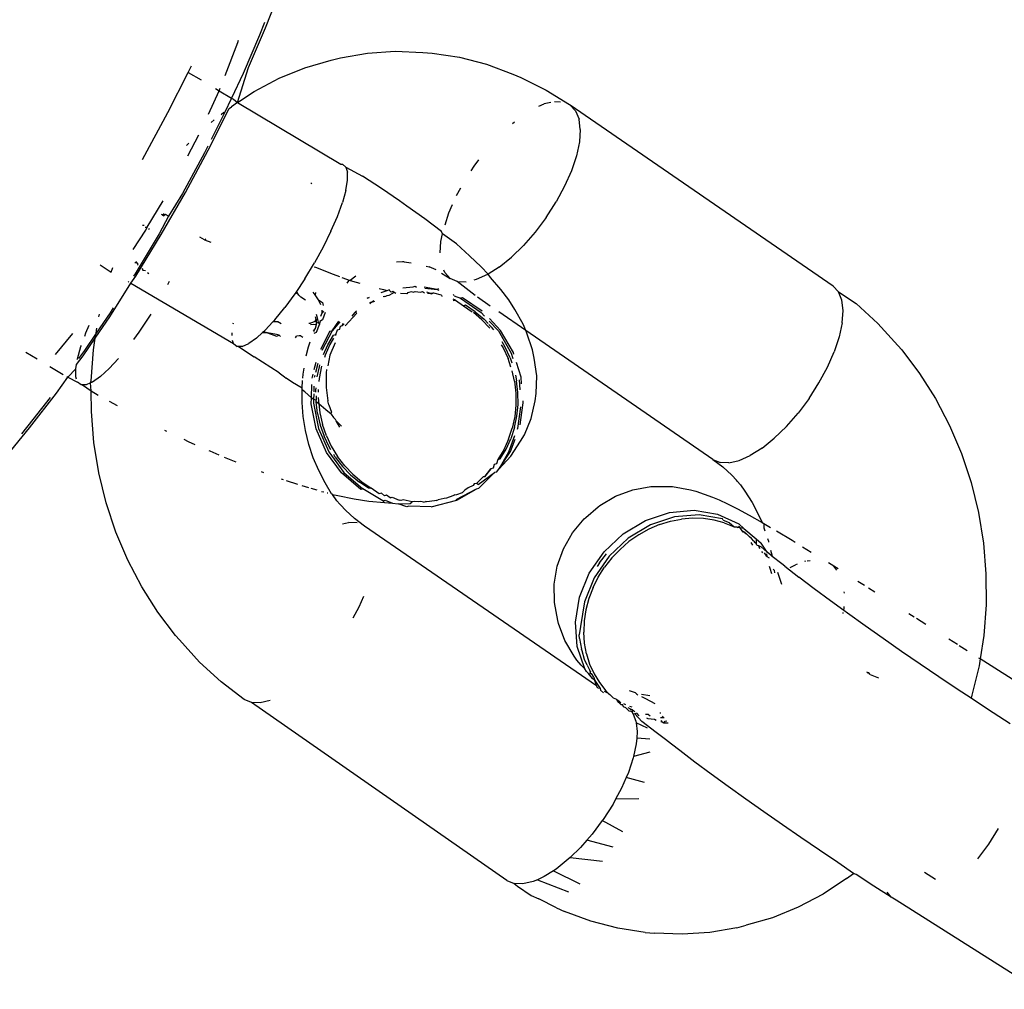
# Model space of a CAD drawing. Units: inches. Extents: x -40 to 850, y -26 to 463.
# Drawn here: x 327 to 330, y 181 to 184 of the extents above; entities that cross this region are included whole.
import ezdxf

# ---------------------------------------------------------------- set-up
doc = ezdxf.new("R2010")
doc.units = ezdxf.units.IN
doc.header["$MEASUREMENT"] = 0
doc.layers.add('VP-EQ', color=7, linetype='Continuous', true_color=0x8a3492)

# ---------------------------------------------------------------- blocks, each defined once
blk = doc.blocks.new('1233')
at = {"color": 7}
for p, q in [((-77.3744, -34.0895), (-77.3322, -33.9819)), ((-77.3773, -34.0742), (-77.3917, -34.1107)), ((-77.4232, -34.2022), (-77.3744, -34.0895)), ((-77.4893, -34.2249), (-77.4538, -34.1314)), ((-77.4538, -34.1314), (-77.4517, -34.1244)), ((-77.3917, -34.1107), (-77.4384, -34.219)), ((-77.1617, -34.1745), (-77.0844, -34.1611)), ((-77.0844, -34.1611), (-77.0061, -34.1561)), ((-77.0061, -34.1561), (-76.9275, -34.1595)), ((-76.9275, -34.1595), (-76.9008, -34.1613)), ((-76.9008, -34.1613), (-76.823, -34.173)), ((-77.2631, -34.2032), (-77.1877, -34.1817)), ((-77.1877, -34.1817), (-77.1617, -34.1745)), ((-76.823, -34.173), (-76.7462, -34.193)), ((-77.6521, -34.3301), (-77.5946, -34.2161)), ((-77.5946, -34.2161), (-77.5852, -34.1975)), ((-77.5946, -34.2161), (-77.5581, -34.2378)), ((-77.4384, -34.219), (-77.4715, -34.2894)), ((-77.4546, -34.3022), (-77.4232, -34.2022)), ((-77.3363, -34.2328), (-77.2631, -34.2032)), ((-76.7462, -34.193), (-76.671, -34.221)), ((-77.4066, -34.2701), (-77.3363, -34.2328)), ((-76.671, -34.221), (-76.6487, -34.231)), ((-76.6487, -34.231), (-76.5768, -34.2664)), ((-77.5372, -34.335), (-77.5069, -34.2683)), ((-77.5168, -34.2623), (-77.5069, -34.2683)), ((-77.5069, -34.2683), (-77.5035, -34.2608)), ((-77.5069, -34.2683), (-77.4715, -34.2894)), ((-77.4546, -34.3022), (-77.4066, -34.2701)), ((-76.5768, -34.2664), (-76.5106, -34.308)), ((-77.4715, -34.2894), (-77.491, -34.3308)), ((-77.4546, -34.3022), (-77.4718, -34.3138)), ((-77.4715, -34.2894), (-77.4657, -34.2928)), ((-77.4657, -34.2928), (-77.4546, -34.3022)), ((-77.4546, -34.3022), (-77.1605, -34.4772)), ((-76.563, -34.3014), (-76.582, -34.3057)), ((-76.5528, -34.2991), (-76.5359, -34.2999)), ((-77.7242, -34.464), (-77.6521, -34.3301)), ((-77.5379, -34.4377), (-77.4779, -34.3187)), ((-77.491, -34.3308), (-77.5295, -34.4072)), ((-77.5011, -34.3356), (-77.4931, -34.329)), ((-77.4779, -34.3187), (-77.4718, -34.3138)), ((-76.5975, -34.3126), (-76.582, -34.3057)), ((-76.5106, -34.308), (-76.5078, -34.3092)), ((-75.7604, -34.8242), (-76.5078, -34.3092)), ((-76.5078, -34.3092), (-76.4926, -34.3257)), ((-76.4926, -34.3257), (-76.4831, -34.3491)), ((-77.5295, -34.359), (-77.5205, -34.3516)), ((-76.6721, -34.3612), (-76.6665, -34.3566)), ((-76.4794, -34.3788), (-76.4831, -34.3491)), ((-76.4794, -34.3788), (-76.4819, -34.4139)), ((-77.5958, -34.454), (-77.5644, -34.3939)), ((-76.4819, -34.4139), (-76.4903, -34.4533)), ((-77.6026, -34.5579), (-77.5379, -34.4377)), ((-77.599, -34.4241), (-77.5927, -34.4178)), ((-77.5391, -34.4262), (-77.5486, -34.4451)), ((-77.5486, -34.4451), (-77.6108, -34.5605)), ((-76.7813, -34.4827), (-76.7683, -34.4653)), ((-76.4903, -34.4533), (-76.5045, -34.4958)), ((-77.1605, -34.4772), (-77.1561, -34.4772)), ((-77.1561, -34.4772), (-77.1458, -34.4861)), ((-77.1458, -34.4861), (-77.1411, -34.5003)), ((-77.1458, -34.4861), (-77.0992, -34.5119)), ((-76.7897, -34.4958), (-76.7813, -34.4827)), ((-76.5045, -34.4958), (-76.5239, -34.5401)), ((-77.146, -34.5519), (-77.1411, -34.5229)), ((-77.1411, -34.5229), (-77.1411, -34.5003)), ((-77.0449, -34.5468), (-77.0992, -34.5119)), ((-77.2451, -34.5334), (-77.2426, -34.5307)), ((-77.146, -34.5519), (-77.1558, -34.5866)), ((-76.9935, -34.5816), (-77.0449, -34.5468)), ((-76.8311, -34.5669), (-76.8191, -34.5446)), ((-76.5239, -34.5401), (-76.548, -34.5849)), ((-77.7115, -34.6564), (-77.6661, -34.582)), ((-77.6713, -34.6778), (-77.6026, -34.5579)), ((-77.6108, -34.5605), (-77.6508, -34.6257)), ((-76.9727, -34.5964), (-76.9935, -34.5816)), ((-77.1702, -34.6258), (-77.1558, -34.5866)), ((-76.9215, -34.6331), (-76.9727, -34.5964)), ((-76.853, -34.6158), (-76.8428, -34.5925)), ((-76.5762, -34.6289), (-76.548, -34.5849)), ((-77.6508, -34.6257), (-77.6767, -34.6757)), ((-77.6714, -34.6194), (-77.6674, -34.6218)), ((-77.6674, -34.6218), (-77.6633, -34.6181)), ((-77.6674, -34.6218), (-77.6639, -34.6239)), ((-77.659, -34.6207), (-77.6639, -34.6239)), ((-77.6508, -34.6257), (-77.659, -34.6207)), ((-77.1887, -34.6684), (-77.1702, -34.6258)), ((-76.8744, -34.6692), (-76.9215, -34.6331)), ((-76.8642, -34.6495), (-76.853, -34.6158)), ((-76.5762, -34.6289), (-76.6074, -34.6706)), ((-77.7508, -34.7203), (-77.7148, -34.6651)), ((-77.7195, -34.6515), (-77.725, -34.652)), ((-77.7174, -34.6565), (-77.7115, -34.6564)), ((-77.7148, -34.6651), (-77.7115, -34.6564)), ((-77.7071, -34.6626), (-77.705, -34.6603)), ((-77.6767, -34.6757), (-77.7457, -34.7894)), ((-77.7431, -34.7962), (-77.6713, -34.6778)), ((-77.548, -34.6926), (-77.5612, -34.6851)), ((-77.5446, -34.6908), (-77.548, -34.6926)), ((-77.548, -34.6926), (-77.5299, -34.6997)), ((-77.1887, -34.6684), (-77.2107, -34.7131)), ((-76.8756, -34.6977), (-76.8709, -34.6759)), ((-76.8709, -34.6759), (-76.8744, -34.6692)), ((-76.8318, -34.7041), (-76.8709, -34.6759)), ((-76.6074, -34.6706), (-76.6408, -34.7088)), ((-77.2107, -34.7131), (-77.2356, -34.7585)), ((-76.8778, -34.7297), (-76.8756, -34.6977)), ((-76.7941, -34.7378), (-76.8318, -34.7041)), ((-76.6753, -34.7423), (-76.6408, -34.7088)), ((-76.7615, -34.7698), (-76.7941, -34.7378)), ((-76.71, -34.7702), (-76.6753, -34.7423)), ((-77.8451, -34.764), (-77.8135, -34.7847)), ((-77.8135, -34.7847), (-77.8089, -34.7709)), ((-77.7466, -34.7572), (-77.741, -34.7571)), ((-77.741, -34.7571), (-77.7438, -34.7538)), ((-77.7377, -34.7605), (-77.741, -34.7571)), ((-77.7377, -34.7605), (-77.739, -34.7645)), ((-77.7258, -34.7773), (-77.7228, -34.7803)), ((-77.7228, -34.7803), (-77.7241, -34.7743)), ((-77.2627, -34.8032), (-77.2356, -34.7585)), ((-77.2361, -34.7691), (-77.2328, -34.7704)), ((-77.2328, -34.7704), (-77.1823, -34.7903)), ((-76.9854, -34.7553), (-77.0023, -34.7564)), ((-76.9806, -34.7548), (-76.9854, -34.7553)), ((-76.9806, -34.7548), (-76.9608, -34.7578)), ((-76.9178, -34.7677), (-76.9096, -34.7691)), ((-76.8898, -34.7779), (-76.9096, -34.7691)), ((-76.8648, -34.7859), (-76.8678, -34.7787)), ((-76.7411, -34.79), (-76.7615, -34.7698)), ((-76.71, -34.7702), (-76.7411, -34.79)), ((-77.7575, -34.8162), (-77.7431, -34.7962)), ((-77.7457, -34.7894), (-77.7499, -34.7959)), ((-77.7164, -34.7812), (-77.7228, -34.7803)), ((-77.7067, -34.7898), (-77.7103, -34.7866)), ((-77.2627, -34.8032), (-77.2887, -34.8424)), ((-77.1823, -34.7903), (-77.1646, -34.7967)), ((-77.1576, -34.7994), (-77.1336, -34.808)), ((-77.1181, -34.7955), (-77.1336, -34.808)), ((-76.8739, -34.7873), (-76.8496, -34.8023)), ((-76.8496, -34.8023), (-76.8648, -34.7859)), ((-76.8292, -34.8113), (-76.8496, -34.8023)), ((-76.7754, -34.8058), (-76.7818, -34.8073)), ((-76.7437, -34.7916), (-76.7754, -34.8058)), ((-76.7411, -34.79), (-76.7437, -34.7916)), ((-76.7344, -34.8), (-76.7411, -34.79)), ((-76.705, -34.834), (-76.7344, -34.8)), ((-77.8173, -34.9117), (-77.7575, -34.8162)), ((-77.7655, -34.8114), (-77.7631, -34.8129)), ((-77.7575, -34.8162), (-77.4658, -34.9871)), ((-77.6486, -34.8108), (-77.6534, -34.8204)), ((-77.1427, -34.8158), (-77.1377, -34.8096)), ((-77.1336, -34.808), (-77.1377, -34.8096)), ((-77.1336, -34.808), (-77.1171, -34.8127)), ((-77.1171, -34.8127), (-77.1062, -34.816)), ((-77.051, -34.8312), (-77.039, -34.8342)), ((-77.039, -34.8342), (-77.0286, -34.8364)), ((-77.0286, -34.8364), (-77.0239, -34.8345)), ((-77.0239, -34.8345), (-77.0209, -34.8341)), ((-77.0239, -34.8345), (-77.0171, -34.8414)), ((-76.9841, -34.8295), (-76.9552, -34.8259)), ((-76.9552, -34.8259), (-76.9489, -34.8243)), ((-76.9489, -34.8243), (-76.945, -34.8271)), ((-76.8862, -34.8342), (-76.9232, -34.8274)), ((-76.9219, -34.8299), (-76.8862, -34.8342)), ((-76.8831, -34.8323), (-76.8862, -34.8342)), ((-76.8862, -34.8342), (-76.8813, -34.8361)), ((-76.7788, -34.8511), (-76.8292, -34.8113)), ((-76.8292, -34.8113), (-76.8042, -34.8125)), ((-76.6823, -34.8636), (-76.705, -34.834)), ((-75.7452, -34.8406), (-75.7604, -34.8242)), ((-77.2911, -34.8459), (-77.3199, -34.8853)), ((-77.2887, -34.8424), (-77.2911, -34.8459)), ((-77.2887, -34.8424), (-77.2799, -34.8503)), ((-77.2799, -34.8503), (-77.2867, -34.8393)), ((-77.2799, -34.8503), (-77.2743, -34.8561)), ((-77.2608, -34.8644), (-77.2743, -34.8561)), ((-77.2337, -34.8488), (-77.2395, -34.8419)), ((-77.2329, -34.8428), (-77.2337, -34.8488)), ((-77.2239, -34.8637), (-77.2337, -34.8488)), ((-77.2172, -34.8777), (-77.2239, -34.8637)), ((-77.2239, -34.8637), (-77.213, -34.8709)), ((-77.0852, -34.8583), (-77.08, -34.8563)), ((-77.082, -34.858), (-77.0852, -34.8583)), ((-77.08, -34.8563), (-77.082, -34.858)), ((-77.0455, -34.8429), (-77.0286, -34.8364)), ((-77.0363, -34.8539), (-77.0398, -34.8552)), ((-77.0363, -34.8539), (-77.0321, -34.8528)), ((-77.0321, -34.8528), (-77.029, -34.8514)), ((-77.029, -34.8514), (-77.0227, -34.8498)), ((-77.0227, -34.8498), (-77.0177, -34.8473)), ((-77.0089, -34.8423), (-77.0177, -34.8473)), ((-77.0128, -34.8396), (-77.0171, -34.8414)), ((-77.0089, -34.8423), (-77.0128, -34.8396)), ((-77.0044, -34.8453), (-77.0089, -34.8423)), ((-76.9732, -34.846), (-76.9912, -34.8449)), ((-76.9698, -34.8429), (-76.9732, -34.846)), ((-76.9698, -34.8429), (-76.9658, -34.8411)), ((-76.9658, -34.8411), (-76.9595, -34.8395)), ((-76.9595, -34.8395), (-76.9549, -34.8412)), ((-76.9549, -34.8412), (-76.9486, -34.8397)), ((-76.9486, -34.8397), (-76.9342, -34.8416)), ((-76.9342, -34.8416), (-76.9278, -34.84)), ((-76.9278, -34.84), (-76.9228, -34.8431)), ((-76.9054, -34.8454), (-76.9157, -34.8416)), ((-76.9143, -34.8442), (-76.9054, -34.8454)), ((-76.8991, -34.8439), (-76.9054, -34.8454)), ((-76.9054, -34.8454), (-76.9025, -34.8458)), ((-76.9025, -34.8458), (-76.8991, -34.8439)), ((-76.8961, -34.8443), (-76.8991, -34.8439)), ((-76.8746, -34.8498), (-76.8961, -34.8443)), ((-76.8746, -34.8498), (-76.8728, -34.8534)), ((-76.8345, -34.8639), (-76.8408, -34.8614)), ((-76.8381, -34.8524), (-76.8397, -34.8478)), ((-76.8381, -34.8524), (-76.8203, -34.859)), ((-76.814, -34.8575), (-76.8203, -34.859)), ((-76.8203, -34.859), (-76.7613, -34.899)), ((-76.7581, -34.8953), (-76.814, -34.8575)), ((-76.7354, -34.8811), (-76.7721, -34.8558)), ((-76.6658, -34.8907), (-76.6823, -34.8636)), ((-75.7452, -34.8406), (-75.6949, -34.8741)), ((-75.7357, -34.8641), (-75.7452, -34.8406)), ((-77.8076, -34.8858), (-77.8169, -34.9003)), ((-77.3483, -34.9201), (-77.3199, -34.8853)), ((-77.213, -34.8709), (-77.2106, -34.8792)), ((-77.0734, -34.8703), (-77.0793, -34.872)), ((-77.0782, -34.8747), (-77.0734, -34.8703)), ((-77.0734, -34.8703), (-77.0663, -34.8656)), ((-77.0734, -34.8703), (-77.0637, -34.8675)), ((-76.8408, -34.8654), (-76.8345, -34.8639)), ((-76.8345, -34.8639), (-76.8119, -34.8804)), ((-76.8056, -34.8789), (-76.8119, -34.8804)), ((-76.8119, -34.8804), (-76.7866, -34.8975)), ((-76.778, -34.8975), (-76.8056, -34.8789)), ((-76.6418, -34.933), (-76.6658, -34.8907)), ((-75.732, -34.8938), (-75.7357, -34.8641)), ((-75.6949, -34.8741), (-75.6334, -34.9306)), ((-77.8587, -34.9725), (-77.8173, -34.9117)), ((-77.8169, -34.9003), (-77.8565, -34.9584)), ((-77.8486, -34.9121), (-77.8468, -34.9045)), ((-77.7065, -34.9128), (-77.7349, -34.9555)), ((-77.7012, -34.904), (-77.7065, -34.9128)), ((-77.2339, -34.9119), (-77.2318, -34.9197)), ((-77.2334, -34.9247), (-77.2318, -34.9197)), ((-77.2318, -34.9197), (-77.2256, -34.9196)), ((-77.2318, -34.9197), (-77.2309, -34.923)), ((-77.2256, -34.9196), (-77.2297, -34.9051)), ((-77.2236, -34.9264), (-77.2256, -34.9196)), ((-77.2171, -34.9101), (-77.2139, -34.9002)), ((-77.2139, -34.9002), (-77.214, -34.8931)), ((-77.2095, -34.896), (-77.2139, -34.9002)), ((-77.2048, -34.8993), (-77.213, -34.9206)), ((-77.2116, -34.8986), (-77.2095, -34.896)), ((-77.1146, -34.9013), (-77.1482, -34.9374)), ((-77.122, -34.8999), (-77.1294, -34.9098)), ((-77.122, -34.8999), (-77.1162, -34.895)), ((-77.1158, -34.8984), (-77.122, -34.8999)), ((-76.7594, -34.9202), (-76.7834, -34.8998)), ((-76.778, -34.8975), (-76.7531, -34.9186)), ((-76.7613, -34.899), (-76.7514, -34.9098)), ((-76.7415, -34.9309), (-76.7531, -34.9186)), ((-76.706, -34.9504), (-76.7375, -34.9163)), ((-76.6344, -34.9506), (-76.7109, -34.8979)), ((-75.7345, -34.9289), (-75.732, -34.8938)), ((-77.8853, -34.9569), (-77.8759, -34.9354)), ((-77.8565, -34.9584), (-77.8542, -34.9435)), ((-77.467, -34.9296), (-77.4675, -34.9323)), ((-77.3754, -34.9494), (-77.3534, -34.9257)), ((-77.3512, -34.9233), (-77.3534, -34.9257)), ((-77.3392, -34.9257), (-77.3534, -34.9257)), ((-77.3483, -34.9201), (-77.3512, -34.9233)), ((-77.3512, -34.9233), (-77.3392, -34.9257)), ((-77.3301, -34.9313), (-77.3392, -34.9257)), ((-77.2514, -34.9301), (-77.2466, -34.9293)), ((-77.2371, -34.9336), (-77.2467, -34.9346)), ((-77.2334, -34.9247), (-77.2466, -34.9293)), ((-77.2338, -34.9444), (-77.2393, -34.9513)), ((-77.2338, -34.9444), (-77.2379, -34.9543)), ((-77.2306, -34.9344), (-77.2371, -34.9336)), ((-77.2306, -34.9344), (-77.2338, -34.9444)), ((-77.2309, -34.923), (-77.2307, -34.9302)), ((-77.2236, -34.9264), (-77.2307, -34.9302)), ((-77.2307, -34.9302), (-77.2306, -34.9344)), ((-77.2297, -34.9549), (-77.2216, -34.9335)), ((-77.2216, -34.9335), (-77.2236, -34.9264)), ((-77.2203, -34.9246), (-77.2216, -34.9335)), ((-77.213, -34.9206), (-77.2203, -34.9246)), ((-77.1851, -34.9513), (-77.1662, -34.9238)), ((-77.163, -34.9259), (-77.1851, -34.9513)), ((-77.1696, -34.9484), (-77.1633, -34.9468)), ((-77.1633, -34.9468), (-77.1617, -34.9379)), ((-77.1617, -34.9379), (-77.1554, -34.9363)), ((-77.1554, -34.9363), (-77.1551, -34.9309)), ((-77.1507, -34.9314), (-77.1554, -34.9363)), ((-76.7594, -34.9202), (-76.7366, -34.9443)), ((-76.7303, -34.9427), (-76.7392, -34.9333)), ((-76.7383, -34.9239), (-76.7123, -34.9519)), ((-76.7258, -34.9486), (-76.7303, -34.9427)), ((-76.6344, -34.9506), (-76.6418, -34.933)), ((-75.7345, -34.9289), (-75.7429, -34.9683)), ((-75.6334, -34.9306), (-75.5764, -34.9933)), ((-77.9722, -35.0189), (-77.9226, -34.9589)), ((-77.893, -35.023), (-77.8587, -34.9725)), ((-77.8565, -34.9584), (-77.8896, -35.0072)), ((-77.8889, -34.9669), (-77.8853, -34.9569)), ((-77.8639, -35.006), (-77.8587, -34.9725)), ((-77.8587, -34.9725), (-77.8565, -34.9584)), ((-77.7349, -34.9555), (-77.7503, -34.9765)), ((-77.4705, -34.9576), (-77.4705, -34.9651)), ((-77.4004, -34.9722), (-77.4225, -34.9879)), ((-77.4004, -34.9722), (-77.3834, -34.9567)), ((-77.3808, -34.9543), (-77.3834, -34.9567)), ((-77.3834, -34.9567), (-77.3693, -34.9573)), ((-77.3754, -34.9494), (-77.3808, -34.9543)), ((-77.3693, -34.9573), (-77.3808, -34.9543)), ((-77.3435, -34.9624), (-77.3693, -34.9573)), ((-77.3693, -34.9573), (-77.3432, -34.9663)), ((-77.3359, -34.9634), (-77.3435, -34.9624)), ((-77.3432, -34.9663), (-77.3359, -34.9634)), ((-77.3359, -34.9634), (-77.3318, -34.9676)), ((-77.2894, -34.9715), (-77.2864, -34.9664)), ((-77.2786, -34.966), (-77.2864, -34.9664)), ((-77.2745, -34.9654), (-77.2786, -34.966)), ((-77.2745, -34.9654), (-77.2683, -34.9693)), ((-77.2361, -34.9583), (-77.2297, -34.9549)), ((-77.1914, -34.9529), (-77.2182, -35.0042)), ((-77.1851, -34.9513), (-77.2144, -35.0076)), ((-77.1977, -34.9917), (-77.1812, -34.9638)), ((-77.1914, -34.9529), (-77.1851, -34.9513)), ((-77.1809, -34.9724), (-77.1914, -34.9901)), ((-77.1812, -34.9638), (-77.1749, -34.9622)), ((-77.1749, -34.9622), (-77.1763, -34.9647)), ((-77.1749, -34.9622), (-77.1696, -34.9484)), ((-76.7123, -34.9519), (-76.676, -35.015)), ((-76.6696, -35.0135), (-76.706, -34.9504)), ((-76.1022, -35.3173), (-76.6344, -34.9506)), ((-76.6311, -34.9586), (-76.6344, -34.9506)), ((-76.6149, -35.0057), (-76.6311, -34.9586)), ((-75.7429, -34.9683), (-75.757, -35.0108)), ((-77.9095, -35.0309), (-77.8997, -34.9962)), ((-77.8997, -34.9962), (-77.8985, -34.9929)), ((-77.4658, -34.9871), (-77.4685, -34.9791)), ((-77.4658, -34.9871), (-77.4555, -34.996)), ((-77.4511, -34.996), (-77.4555, -34.996)), ((-77.4411, -34.9959), (-77.4511, -34.996)), ((-77.4511, -34.996), (-77.4066, -35.0259)), ((-77.4411, -34.9959), (-77.4225, -34.9879)), ((-77.2586, -35.0224), (-77.2525, -34.9971)), ((-77.2525, -34.9971), (-77.2477, -34.9826)), ((-77.21, -35.0192), (-77.1977, -34.9917)), ((-77.1914, -34.9901), (-77.205, -35.0207)), ((-77.177, -34.986), (-77.1914, -35.021)), ((-76.704, -34.9917), (-76.6991, -34.9998)), ((-76.6928, -34.9982), (-76.7018, -34.9832)), ((-76.6991, -34.9998), (-76.685, -35.0302)), ((-76.6787, -35.0286), (-76.6928, -34.9982)), ((-75.5653, -35.0059), (-75.5764, -34.9933)), ((-78.0566, -35.012), (-78.0238, -35.0316)), ((-77.9122, -35.0471), (-77.893, -35.023)), ((-77.9099, -35.0335), (-77.9095, -35.0309)), ((-77.8896, -35.0072), (-77.9063, -35.0303)), ((-77.8704, -35.0933), (-77.8639, -35.006)), ((-77.7929, -35.0305), (-77.8192, -35.059)), ((-77.3597, -35.056), (-77.4066, -35.0259)), ((-77.205, -35.0207), (-77.2071, -35.027)), ((-77.1914, -35.021), (-77.1979, -35.0511)), ((-76.6768, -35.0545), (-76.685, -35.0302)), ((-76.6787, -35.0286), (-76.6739, -35.0426)), ((-76.676, -35.015), (-76.6711, -35.0307)), ((-76.6681, -35.0183), (-76.6696, -35.0135)), ((-76.6109, -35.0291), (-76.6149, -35.0057)), ((-76.6034, -35.0791), (-76.6109, -35.0291)), ((-75.7765, -35.0551), (-75.757, -35.0108)), ((-75.5653, -35.0059), (-75.5145, -35.0728)), ((-77.9879, -35.0529), (-77.9497, -35.0757)), ((-77.9144, -35.0599), (-77.9122, -35.0471)), ((-77.8192, -35.059), (-77.8442, -35.0818)), ((-77.3363, -35.0713), (-77.3597, -35.056)), ((-77.2679, -35.0751), (-77.2652, -35.0577)), ((-77.236, -35.0614), (-77.2308, -35.0409)), ((-77.2257, -35.0444), (-77.2324, -35.0703)), ((-77.2274, -35.0826), (-77.2215, -35.0537)), ((-77.2151, -35.0522), (-77.222, -35.087)), ((-77.2215, -35.0537), (-77.2198, -35.0484)), ((-76.6479, -35.0833), (-76.6609, -35.0414)), ((-75.8006, -35.0999), (-75.7765, -35.0551)), ((-77.9694, -35.1288), (-77.9366, -35.0834)), ((-77.9397, -35.0816), (-77.9366, -35.0834)), ((-77.9366, -35.0834), (-77.9144, -35.0599)), ((-77.9366, -35.0834), (-77.9093, -35.0979)), ((-77.9144, -35.0825), (-77.9144, -35.0599)), ((-77.9121, -35.0893), (-77.9144, -35.0825)), ((-77.8442, -35.0818), (-77.8663, -35.0975)), ((-77.3363, -35.0713), (-77.3205, -35.0826)), ((-77.3205, -35.0826), (-77.3155, -35.086)), ((-77.2982, -35.0986), (-77.3155, -35.086)), ((-77.2687, -35.0864), (-77.2679, -35.0751)), ((-77.2424, -35.086), (-77.2396, -35.0751)), ((-77.2345, -35.0785), (-77.2361, -35.0844)), ((-77.222, -35.087), (-77.2228, -35.0956)), ((-77.2022, -35.0709), (-77.2025, -35.1125)), ((-77.2008, -35.0619), (-77.2022, -35.0709)), ((-76.6668, -35.0951), (-76.6735, -35.065)), ((-76.6641, -35.0773), (-76.6604, -35.0936)), ((-76.6463, -35.1022), (-76.6479, -35.0833)), ((-76.6051, -35.1297), (-76.6034, -35.0791)), ((-75.5145, -35.0728), (-75.469, -35.1445)), ((-77.8994, -35.1056), (-77.9093, -35.0979)), ((-77.8949, -35.1056), (-77.8994, -35.1056)), ((-77.8849, -35.1055), (-77.8949, -35.1056)), ((-77.8949, -35.1056), (-77.8703, -35.1225)), ((-77.8721, -35.0999), (-77.8849, -35.1055)), ((-77.8721, -35.0999), (-77.8704, -35.0933)), ((-77.8663, -35.0975), (-77.8721, -35.0999)), ((-77.8703, -35.1225), (-77.8721, -35.0999)), ((-77.2709, -35.1151), (-77.2982, -35.0986)), ((-77.2709, -35.1151), (-77.2692, -35.0926)), ((-77.2709, -35.1196), (-77.2709, -35.1151)), ((-77.244, -35.142), (-77.2429, -35.1046)), ((-77.2368, -35.109), (-77.2372, -35.1255)), ((-77.2312, -35.1199), (-77.2306, -35.1134)), ((-77.2025, -35.1125), (-77.1971, -35.1507)), ((-76.6668, -35.0951), (-76.6629, -35.1285)), ((-76.6566, -35.1269), (-76.6604, -35.0936)), ((-76.6537, -35.0908), (-76.6514, -35.1191)), ((-75.8288, -35.1438), (-75.8006, -35.0999)), ((-78.0455, -35.2279), (-77.9694, -35.1288)), ((-77.9875, -35.1408), (-78.036, -35.2039)), ((-77.87, -35.1812), (-77.8703, -35.1225)), ((-77.8703, -35.1225), (-77.8502, -35.1342)), ((-77.2707, -35.1554), (-77.2709, -35.1196)), ((-77.2632, -35.1254), (-77.2709, -35.1196)), ((-77.244, -35.142), (-77.2632, -35.1254)), ((-77.2445, -35.1588), (-77.244, -35.142)), ((-77.2378, -35.1472), (-77.244, -35.142)), ((-77.2374, -35.1311), (-77.2378, -35.1472)), ((-77.2311, -35.1258), (-77.2312, -35.1199)), ((-77.231, -35.136), (-77.2308, -35.1492)), ((-77.2249, -35.1183), (-77.2248, -35.1262)), ((-77.2245, -35.1409), (-77.2244, -35.1518)), ((-76.6629, -35.1285), (-76.6627, -35.1626)), ((-76.6564, -35.161), (-76.6566, -35.1269)), ((-76.6082, -35.1508), (-76.6051, -35.1297)), ((-77.8196, -35.1514), (-77.7962, -35.1643)), ((-77.2674, -35.1957), (-77.2707, -35.1554)), ((-77.2305, -35.2306), (-77.2445, -35.1588)), ((-77.2378, -35.1472), (-77.2381, -35.1572)), ((-77.2381, -35.1572), (-77.2242, -35.229)), ((-77.2308, -35.1492), (-77.2378, -35.1472)), ((-77.2307, -35.1534), (-77.2308, -35.1492)), ((-77.2267, -35.1864), (-77.2307, -35.1534)), ((-77.2235, -35.1595), (-77.2307, -35.1534)), ((-77.2244, -35.1518), (-77.2235, -35.1595)), ((-77.2235, -35.1595), (-77.2204, -35.1849)), ((-77.2034, -35.1765), (-77.2235, -35.1595)), ((-77.195, -35.1625), (-77.1971, -35.1507)), ((-77.195, -35.1625), (-77.187, -35.1833)), ((-76.6627, -35.1626), (-76.666, -35.1955)), ((-76.6597, -35.194), (-76.6564, -35.161)), ((-76.6497, -35.1681), (-76.6583, -35.2294)), ((-76.6507, -35.2185), (-76.6419, -35.156)), ((-76.6419, -35.156), (-76.6423, -35.1505)), ((-76.619, -35.2006), (-76.6082, -35.1508)), ((-75.8288, -35.1438), (-75.86, -35.1855)), ((-75.469, -35.1445), (-75.4292, -35.2206)), ((-77.8627, -35.269), (-77.87, -35.1812)), ((-77.2609, -35.2355), (-77.2674, -35.1957)), ((-77.2267, -35.1864), (-77.219, -35.2197)), ((-77.2204, -35.1849), (-77.2127, -35.2182)), ((-77.1883, -35.1888), (-77.2034, -35.1765)), ((-77.1883, -35.1888), (-77.187, -35.1833)), ((-77.1883, -35.1888), (-77.1809, -35.1978)), ((-77.1791, -35.2004), (-77.1809, -35.1978)), ((-76.666, -35.1955), (-76.6729, -35.228)), ((-76.6665, -35.2265), (-76.6597, -35.194)), ((-75.8934, -35.2238), (-75.86, -35.1855)), ((-78.036, -35.2039), (-78.0691, -35.2442)), ((-77.219, -35.2197), (-77.208, -35.2515)), ((-77.2017, -35.2499), (-77.2127, -35.2182)), ((-77.1752, -35.204), (-77.1791, -35.2004)), ((-77.1736, -35.208), (-77.1752, -35.204)), ((-77.1629, -35.2255), (-77.1736, -35.208)), ((-77.159, -35.2228), (-77.1736, -35.208)), ((-76.6665, -35.2265), (-76.677, -35.2584)), ((-76.6384, -35.2477), (-76.619, -35.2006)), ((-75.8934, -35.2238), (-75.9279, -35.2573)), ((-75.4292, -35.2206), (-75.3955, -35.3005)), ((-78.1206, -35.3192), (-78.0455, -35.2279)), ((-77.6615, -35.2342), (-77.6567, -35.2366)), ((-77.2513, -35.2746), (-77.2609, -35.2355)), ((-77.2013, -35.2975), (-77.2305, -35.2306)), ((-77.2242, -35.229), (-77.1949, -35.2959)), ((-77.1939, -35.2816), (-77.208, -35.2515)), ((-77.2017, -35.2499), (-77.1875, -35.28)), ((-76.6661, -35.2498), (-76.684, -35.2964)), ((-76.6834, -35.26), (-76.6729, -35.228)), ((-76.6583, -35.2294), (-76.6594, -35.2322)), ((-76.6492, -35.2653), (-76.6384, -35.2477)), ((-77.8486, -35.3558), (-77.8627, -35.269)), ((-77.6069, -35.2602), (-77.5948, -35.266)), ((-77.5948, -35.266), (-77.5755, -35.2746)), ((-77.2387, -35.3126), (-77.2513, -35.2746)), ((-77.1889, -35.2897), (-77.1939, -35.2816)), ((-77.1875, -35.28), (-77.1698, -35.3091)), ((-76.6834, -35.26), (-76.6969, -35.2897)), ((-76.6906, -35.2881), (-76.677, -35.2584)), ((-76.6777, -35.2949), (-76.6643, -35.2601)), ((-76.6767, -35.3081), (-76.6492, -35.2653)), ((-75.9626, -35.2852), (-75.9279, -35.2573)), ((-77.5362, -35.2922), (-77.5335, -35.2934)), ((-77.5335, -35.2934), (-77.5076, -35.3043)), ((-77.4925, -35.3107), (-77.4732, -35.3188)), ((-77.1583, -35.3559), (-77.2013, -35.2975)), ((-77.1949, -35.2959), (-77.1519, -35.3543)), ((-77.1762, -35.3106), (-77.1805, -35.3035)), ((-77.1762, -35.3106), (-77.1559, -35.3371)), ((-77.1495, -35.3355), (-77.1698, -35.3091)), ((-76.6969, -35.2897), (-76.7137, -35.3177)), ((-76.7114, -35.3454), (-76.6777, -35.2949)), ((-76.684, -35.2964), (-76.7114, -35.3454)), ((-76.7114, -35.3454), (-76.6767, -35.3081)), ((-76.7074, -35.3161), (-76.6906, -35.2881)), ((-76.028, -35.3208), (-75.9963, -35.3066)), ((-75.9626, -35.2852), (-75.9963, -35.3066)), ((-75.3955, -35.3005), (-75.368, -35.3834)), ((-77.4732, -35.3188), (-77.4587, -35.3246)), ((-77.2232, -35.3492), (-77.2387, -35.3126)), ((-77.1331, -35.3608), (-77.1559, -35.3371)), ((-77.1495, -35.3355), (-77.1268, -35.3592)), ((-76.7242, -35.3314), (-76.7274, -35.3423)), ((-76.7179, -35.3299), (-76.7242, -35.3314)), ((-76.7137, -35.3177), (-76.7179, -35.3299)), ((-76.7137, -35.3177), (-76.7074, -35.3161)), ((-76.1022, -35.3173), (-76.0818, -35.3263)), ((-76.1022, -35.3173), (-76.0743, -35.3386)), ((-76.0568, -35.3274), (-76.0818, -35.3263)), ((-76.0743, -35.3386), (-76.0481, -35.3626)), ((-76.0568, -35.3274), (-76.028, -35.3208)), ((-77.8277, -35.441), (-77.8486, -35.3558)), ((-77.3874, -35.3518), (-77.3807, -35.3542)), ((-77.205, -35.3841), (-77.2232, -35.3492)), ((-77.1039, -35.4026), (-77.1583, -35.3559)), ((-77.1519, -35.3543), (-77.0976, -35.4011)), ((-77.1331, -35.3608), (-77.1074, -35.3823)), ((-77.1268, -35.3592), (-77.1011, -35.3808)), ((-76.7697, -35.3889), (-76.7238, -35.355)), ((-76.7238, -35.355), (-76.7694, -35.4004)), ((-76.756, -35.3669), (-76.758, -35.3686)), ((-76.7517, -35.367), (-76.756, -35.3669)), ((-76.7338, -35.3439), (-76.7517, -35.367)), ((-76.7517, -35.367), (-76.7497, -35.3653)), ((-76.7497, -35.3653), (-76.7338, -35.3439)), ((-76.7274, -35.3423), (-76.7338, -35.3439)), ((-76.7175, -35.3534), (-76.7238, -35.355)), ((-76.7175, -35.3534), (-76.7114, -35.3454)), ((-76.0481, -35.3626), (-76.0349, -35.3767)), ((-77.3298, -35.3726), (-77.3243, -35.3744)), ((-77.3156, -35.3773), (-77.284, -35.3877)), ((-77.2711, -35.3919), (-77.2526, -35.3974)), ((-77.1868, -35.4154), (-77.205, -35.3841)), ((-77.0821, -35.3991), (-77.1074, -35.3823)), ((-77.1011, -35.3808), (-77.0738, -35.3988)), ((-76.7838, -35.3917), (-76.798, -35.3983)), ((-76.7808, -35.3873), (-76.7838, -35.3917)), ((-76.7745, -35.3857), (-76.7808, -35.3873)), ((-76.758, -35.3686), (-76.7745, -35.3857)), ((-76.7697, -35.3889), (-76.7745, -35.3857)), ((-76.3303, -35.4039), (-76.279, -35.3946)), ((-76.279, -35.3946), (-76.227, -35.3943)), ((-76.227, -35.3943), (-76.2169, -35.3948)), ((-76.2169, -35.3948), (-76.1661, -35.4035)), ((-76.0329, -35.3794), (-76.0349, -35.3767)), ((-76.0239, -35.3893), (-76.0329, -35.3794)), ((-76.0239, -35.3893), (-76.0116, -35.4073)), ((-75.368, -35.3834), (-75.3472, -35.4686)), ((-77.2458, -35.3994), (-77.2292, -35.4043)), ((-77.2152, -35.4082), (-77.2087, -35.4099)), ((-77.1998, -35.4121), (-77.197, -35.4128)), ((-77.1841, -35.4171), (-77.1868, -35.4154)), ((-77.1841, -35.4171), (-77.169, -35.4199)), ((-77.1719, -35.4351), (-77.1841, -35.4171)), ((-77.169, -35.4199), (-77.1225, -35.4295)), ((-77.0976, -35.4011), (-77.1039, -35.4026)), ((-77.0411, -35.4352), (-77.0976, -35.4011)), ((-77.0738, -35.3988), (-77.0821, -35.3991)), ((-77.0514, -35.4151), (-77.0738, -35.3988)), ((-77.0451, -35.4135), (-77.0514, -35.4151)), ((-77.0365, -35.4207), (-77.0451, -35.4135)), ((-77.0302, -35.4191), (-77.0365, -35.4207)), ((-77.0206, -35.4266), (-77.0302, -35.4191)), ((-76.8422, -35.4205), (-76.8603, -35.4274)), ((-76.8366, -35.4186), (-76.8422, -35.4205)), ((-76.8366, -35.4186), (-76.8303, -35.417)), ((-76.7757, -35.402), (-76.833, -35.4328)), ((-76.8305, -35.4333), (-76.7757, -35.402)), ((-76.8303, -35.417), (-76.8148, -35.4113)), ((-76.8148, -35.4113), (-76.8082, -35.4048)), ((-76.798, -35.3983), (-76.8082, -35.4048)), ((-76.7694, -35.4004), (-76.7757, -35.402)), ((-76.424, -35.4484), (-76.3791, -35.422)), ((-76.3791, -35.422), (-76.3303, -35.4039)), ((-76.1661, -35.4035), (-76.1511, -35.4078)), ((-76.1511, -35.4078), (-76.1036, -35.4251)), ((-76.0116, -35.4073), (-75.9908, -35.4403)), ((-77.8003, -35.5239), (-77.8277, -35.441)), ((-77.1629, -35.445), (-77.1719, -35.4351)), ((-77.1608, -35.4477), (-77.1629, -35.445)), ((-77.1476, -35.4618), (-77.1608, -35.4477)), ((-77.1225, -35.4295), (-77.0806, -35.4357)), ((-77.0806, -35.4357), (-77.0367, -35.4403)), ((-77.0411, -35.4352), (-77.0347, -35.4337)), ((-77.0367, -35.4403), (-77.0411, -35.4352)), ((-77.0367, -35.4403), (-77.0132, -35.4421)), ((-77.0347, -35.4337), (-77.0132, -35.4421)), ((-77.0206, -35.4266), (-77.0143, -35.4251)), ((-77.0143, -35.4251), (-76.9949, -35.433)), ((-77.0132, -35.4421), (-76.9975, -35.4433)), ((-76.9975, -35.4433), (-76.9637, -35.4426)), ((-76.9731, -35.4519), (-76.9975, -35.4433)), ((-76.9894, -35.4344), (-76.9949, -35.433)), ((-76.9831, -35.4328), (-76.9894, -35.4344)), ((-76.9579, -35.4384), (-76.9831, -35.4328)), ((-76.9668, -35.4504), (-76.9731, -35.4519)), ((-76.9038, -35.4518), (-76.9668, -35.4504)), ((-76.9637, -35.4426), (-76.9579, -35.4384)), ((-76.9516, -35.4368), (-76.9579, -35.4384)), ((-76.9389, -35.4385), (-76.9516, -35.4368)), ((-76.9325, -35.437), (-76.9389, -35.4385)), ((-76.9255, -35.4386), (-76.9325, -35.437)), ((-76.9255, -35.4386), (-76.9191, -35.4371)), ((-76.9159, -35.4382), (-76.9191, -35.4371)), ((-76.894, -35.4352), (-76.9159, -35.4382)), ((-76.9038, -35.4518), (-76.8305, -35.4333)), ((-76.8896, -35.4342), (-76.894, -35.4352)), ((-76.8896, -35.4342), (-76.8833, -35.4326)), ((-76.8666, -35.429), (-76.8833, -35.4326)), ((-76.8603, -35.4274), (-76.8666, -35.429)), ((-76.4288, -35.4526), (-76.424, -35.4484)), ((-76.1036, -35.4251), (-76.0846, -35.4327)), ((-76.0846, -35.4327), (-76.0607, -35.4438)), ((-76.0607, -35.4438), (-76.0323, -35.4582)), ((-75.9908, -35.4403), (-75.9725, -35.4752)), ((-77.1214, -35.4858), (-77.1476, -35.4618)), ((-76.4636, -35.4822), (-76.4288, -35.4526)), ((-76.2941, -35.4907), (-76.2257, -35.468)), ((-76.2257, -35.468), (-76.156, -35.4621)), ((-76.1417, -35.4749), (-76.2113, -35.4808)), ((-76.156, -35.4621), (-76.0891, -35.4732)), ((-76.0748, -35.4861), (-76.1417, -35.4749)), ((-76.0891, -35.4732), (-76.0289, -35.5008)), ((-76.0323, -35.4582), (-75.9994, -35.476)), ((-75.9994, -35.476), (-75.9624, -35.4969)), ((-75.9725, -35.4752), (-75.9624, -35.4969)), ((-75.3472, -35.4686), (-75.333, -35.5554)), ((-77.1562, -35.5009), (-77.1389, -35.497)), ((-77.1139, -35.4981), (-77.1389, -35.497)), ((-77.0935, -35.5071), (-77.1214, -35.4858)), ((-76.4338, -35.9616), (-77.0935, -35.5071)), ((-76.5018, -35.5267), (-76.4686, -35.4865)), ((-76.4686, -35.4865), (-76.4636, -35.4822)), ((-76.3573, -35.5287), (-76.2941, -35.4907)), ((-76.2798, -35.5035), (-76.343, -35.5415)), ((-76.2545, -35.5029), (-76.2846, -35.5159)), ((-76.2113, -35.4808), (-76.2798, -35.5035)), ((-76.2545, -35.5029), (-76.2231, -35.4931)), ((-76.2231, -35.4931), (-76.192, -35.487)), ((-76.1606, -35.4844), (-76.192, -35.487)), ((-76.1291, -35.4854), (-76.1606, -35.4844)), ((-76.0991, -35.4899), (-76.1291, -35.4854)), ((-76.07, -35.498), (-76.0991, -35.4899)), ((-76.0733, -35.4898), (-76.0748, -35.4861)), ((-76.0733, -35.4898), (-76.0563, -35.4968)), ((-76.07, -35.498), (-76.042, -35.5096)), ((-76.0563, -35.4968), (-76.042, -35.5096)), ((-76.0292, -35.5069), (-76.0271, -35.5094)), ((-76.0289, -35.5008), (-76.0146, -35.5136)), ((-75.9624, -35.4969), (-75.9574, -35.4998)), ((-75.9574, -35.4998), (-75.9382, -35.511)), ((-75.9574, -35.4998), (-75.957, -35.5118)), ((-77.7665, -35.6038), (-77.8003, -35.5239)), ((-76.5275, -35.5721), (-76.5018, -35.5267)), ((-76.4116, -35.5799), (-76.3573, -35.5287)), ((-76.3133, -35.5319), (-76.341, -35.5513)), ((-76.2846, -35.5159), (-76.3133, -35.5319)), ((-76.042, -35.5096), (-76.0345, -35.5093)), ((-76.0345, -35.5093), (-76.0313, -35.5112)), ((-76.0271, -35.5094), (-76.0313, -35.5112)), ((-76.0247, -35.5121), (-76.0313, -35.5112)), ((-76.0247, -35.5121), (-76.0271, -35.5094)), ((-76.0146, -35.5136), (-76.0247, -35.5121)), ((-76.019, -35.5204), (-76.0247, -35.5121)), ((-76.0125, -35.5241), (-76.019, -35.5204)), ((-76.0164, -35.5243), (-76.019, -35.5204)), ((-76.0125, -35.5241), (-76.0164, -35.5243)), ((-76.0146, -35.5136), (-75.9789, -35.5431)), ((-76.0125, -35.5241), (-76.0072, -35.5293)), ((-76.0125, -35.5241), (-76.0098, -35.5293)), ((-76.0072, -35.5293), (-75.9986, -35.5378)), ((-75.957, -35.5118), (-75.9543, -35.5201)), ((-75.9216, -35.5208), (-75.8773, -35.5474)), ((-76.343, -35.5415), (-76.3973, -35.5927)), ((-76.341, -35.5513), (-76.3665, -35.5732)), ((-75.9929, -35.5421), (-75.9986, -35.5378)), ((-75.994, -35.5534), (-75.9893, -35.5613)), ((-75.9857, -35.5504), (-75.9929, -35.5421)), ((-75.9857, -35.5504), (-75.9841, -35.5525)), ((-75.9841, -35.5525), (-75.9794, -35.5554)), ((-75.9789, -35.5431), (-75.9794, -35.5554)), ((-75.9773, -35.5611), (-75.9794, -35.5554)), ((-75.9789, -35.5431), (-75.9646, -35.556)), ((-75.9773, -35.5611), (-75.9723, -35.5623)), ((-75.9723, -35.5623), (-75.9695, -35.571)), ((-75.9723, -35.5623), (-75.965, -35.5665)), ((-75.9478, -35.5809), (-75.9646, -35.556)), ((-75.9469, -35.5424), (-75.9445, -35.5498)), ((-75.9445, -35.5498), (-75.9438, -35.5526)), ((-75.8773, -35.5474), (-75.8682, -35.553)), ((-75.333, -35.5554), (-75.3257, -35.6432)), ((-76.5449, -35.6213), (-76.5275, -35.5721)), ((-76.4539, -35.6413), (-76.4116, -35.5799)), ((-76.4248, -35.6114), (-76.4049, -35.5859)), ((-76.3665, -35.5732), (-76.3895, -35.5974)), ((-75.965, -35.5665), (-75.9478, -35.5809)), ((-75.9639, -35.5796), (-75.9616, -35.5835)), ((-75.9533, -35.5862), (-75.9557, -35.5832)), ((-75.949, -35.5934), (-75.9533, -35.5862)), ((-75.9503, -35.5856), (-75.949, -35.5934)), ((-75.9374, -35.5895), (-75.9478, -35.5809)), ((-75.9382, -35.5752), (-75.9349, -35.5889)), ((-75.9341, -35.5935), (-75.9374, -35.5895)), ((-75.9349, -35.5889), (-75.9341, -35.5935)), ((-75.8472, -35.5658), (-75.8228, -35.5808)), ((-77.7267, -35.6799), (-77.7665, -35.6038)), ((-76.3973, -35.5927), (-76.4396, -35.6541)), ((-76.4248, -35.6114), (-76.4317, -35.6222)), ((-76.3895, -35.5974), (-76.4105, -35.6242)), ((-75.949, -35.5934), (-75.942, -35.5978)), ((-75.9062, -35.6146), (-75.9341, -35.5935)), ((-75.8981, -35.6214), (-75.9062, -35.6146)), ((-75.8826, -35.6251), (-75.8675, -35.6169)), ((-75.8631, -35.6154), (-75.8675, -35.6169)), ((-75.8385, -35.6071), (-75.8416, -35.6081)), ((-75.8339, -35.6058), (-75.8253, -35.6049)), ((-75.7586, -35.621), (-75.7738, -35.6114)), ((-76.5535, -35.6727), (-76.5449, -35.6213)), ((-76.4817, -35.7094), (-76.4539, -35.6413)), ((-76.4284, -35.6526), (-76.4105, -35.6242)), ((-75.9425, -35.6212), (-75.94, -35.6269)), ((-75.94, -35.6269), (-75.9355, -35.6415)), ((-75.9311, -35.6299), (-75.9281, -35.6323)), ((-75.9281, -35.6323), (-75.9274, -35.6404)), ((-75.9064, -35.6734), (-75.9179, -35.6393)), ((-75.8981, -35.6214), (-75.8575, -35.6526)), ((-75.7498, -35.6321), (-75.7586, -35.621)), ((-75.7464, -35.6287), (-75.7586, -35.621)), ((-75.3257, -35.6432), (-75.3253, -35.7311)), ((-76.5529, -35.7249), (-76.5535, -35.6727)), ((-76.4396, -35.6541), (-76.4673, -35.7222)), ((-76.4432, -35.6821), (-76.4284, -35.6526)), ((-75.814, -35.6854), (-75.8575, -35.6526)), ((-75.6716, -35.6761), (-75.6901, -35.6644)), ((-77.6812, -35.7517), (-77.7267, -35.6799)), ((-76.4432, -35.6821), (-76.4551, -35.7134)), ((-75.7679, -35.7195), (-75.814, -35.6854)), ((-75.7281, -35.6981), (-75.7286, -35.6943)), ((-75.6416, -35.6951), (-75.66, -35.6835)), ((-77.0961, -35.7073), (-77.1096, -35.738)), ((-76.5434, -35.7761), (-76.5529, -35.7249)), ((-76.4933, -35.7801), (-76.4817, -35.7094)), ((-76.4673, -35.7222), (-76.4789, -35.7929)), ((-76.4551, -35.7134), (-76.4634, -35.745)), ((-75.7303, -35.7469), (-75.7679, -35.7195)), ((-75.3253, -35.7311), (-75.3319, -35.8184)), ((-77.6304, -35.8185), (-77.6812, -35.7517)), ((-77.1096, -35.738), (-77.1263, -35.769)), ((-76.4634, -35.745), (-76.4683, -35.7766)), ((-75.732, -35.756), (-75.7314, -35.7528)), ((-75.7303, -35.7469), (-75.7291, -35.7404)), ((-75.7195, -35.7547), (-75.7303, -35.7469)), ((-75.7291, -35.7404), (-75.729, -35.7361)), ((-75.6694, -35.7907), (-75.7195, -35.7547)), ((-75.5296, -35.7662), (-75.5451, -35.7564)), ((-76.5416, -35.7842), (-76.5434, -35.7761)), ((-76.5233, -35.8327), (-76.5416, -35.7842)), ((-76.4881, -35.8494), (-76.4933, -35.7801)), ((-76.4683, -35.7766), (-76.4697, -35.8088)), ((-75.4964, -35.7873), (-75.5232, -35.7703)), ((-76.4789, -35.7929), (-76.4827, -35.8161)), ((-76.4676, -35.84), (-76.4697, -35.8088)), ((-75.618, -35.8271), (-75.6694, -35.7907)), ((-77.6304, -35.8185), (-77.6193, -35.8311)), ((-77.5624, -35.8938), (-77.6193, -35.8311)), ((-76.4968, -35.8772), (-76.5233, -35.8327)), ((-76.4819, -35.8272), (-76.4827, -35.8161)), ((-76.4819, -35.8272), (-76.4764, -35.8574)), ((-76.462, -35.8702), (-76.4676, -35.84)), ((-75.5656, -35.8637), (-75.618, -35.8271)), ((-75.4064, -35.8444), (-75.4312, -35.8286)), ((-75.3319, -35.8184), (-75.3422, -35.885)), ((-76.4664, -35.9133), (-76.4881, -35.8494)), ((-76.4738, -35.8623), (-76.4764, -35.8574)), ((-76.4672, -35.8868), (-76.4738, -35.8623)), ((-76.462, -35.8702), (-76.4528, -35.8996)), ((-75.5127, -35.9001), (-75.5656, -35.8637)), ((-75.3789, -35.8618), (-75.4018, -35.8473)), ((-77.5008, -35.9503), (-77.5624, -35.8938)), ((-76.4897, -35.8882), (-76.4968, -35.8772)), ((-76.477, -35.9028), (-76.4897, -35.8882)), ((-76.4602, -35.9024), (-76.4672, -35.8868)), ((-76.4528, -35.8996), (-76.4404, -35.927)), ((-75.3422, -35.885), (-75.3463, -35.8825)), ((-75.3422, -35.885), (-75.3453, -35.9044)), ((-75.0159, -36.092), (-75.3422, -35.885)), ((-76.4664, -35.9133), (-76.477, -35.9028)), ((-76.4615, -35.9206), (-76.4664, -35.9133)), ((-76.4562, -35.9267), (-76.4615, -35.9206)), ((-76.4602, -35.9024), (-76.4523, -35.9183)), ((-76.4444, -35.9404), (-76.4562, -35.9267)), ((-76.4506, -35.9211), (-76.4523, -35.9183)), ((-76.4506, -35.9211), (-76.4521, -35.9261)), ((-76.4521, -35.9261), (-76.4473, -35.9265)), ((-76.4409, -35.9369), (-76.4473, -35.9265)), ((-76.4404, -35.927), (-76.425, -35.9523)), ((-75.6651, -35.9218), (-75.6586, -35.9245)), ((-75.6586, -35.9245), (-75.6627, -35.9261)), ((-75.6549, -35.9297), (-75.6586, -35.9245)), ((-75.4598, -35.9361), (-75.5127, -35.9001)), ((-75.3453, -35.9044), (-75.3654, -35.9884)), ((-77.4353, -36.0002), (-77.5008, -35.9503)), ((-76.4383, -35.9465), (-76.4444, -35.9404)), ((-76.4409, -35.9369), (-76.4383, -35.9465)), ((-76.4383, -35.9465), (-76.4232, -35.969)), ((-76.4338, -35.9616), (-76.4383, -35.9465)), ((-76.425, -35.9523), (-76.4069, -35.9761)), ((-75.6549, -35.9297), (-75.6309, -35.9391)), ((-75.4072, -35.9713), (-75.4598, -35.9361)), ((-76.4295, -35.968), (-76.4338, -35.9616)), ((-76.4232, -35.969), (-76.4295, -35.968)), ((-76.4232, -35.969), (-76.4221, -35.9743)), ((-76.4221, -35.9743), (-76.4135, -35.9816)), ((-76.3994, -35.9834), (-76.4102, -35.9779)), ((-76.3994, -35.9834), (-76.4069, -35.9761)), ((-76.3994, -35.9834), (-76.3951, -35.9865)), ((-76.3228, -35.9814), (-76.3391, -35.976)), ((-76.3228, -35.9814), (-76.3186, -35.9855)), ((-75.3682, -35.997), (-75.4072, -35.9713)), ((-77.4149, -36.0091), (-77.4353, -36.0002)), ((-77.3899, -36.0103), (-77.4149, -36.0091)), ((-76.6879, -36.5152), (-77.4149, -36.0091)), ((-77.3611, -36.0037), (-77.3899, -36.0103)), ((-76.3951, -35.9865), (-76.385, -35.9962)), ((-76.3758, -36.0009), (-76.385, -35.9962)), ((-76.3723, -36.0068), (-76.3758, -36.0009)), ((-76.3758, -36.0009), (-76.3689, -36.0048)), ((-76.3665, -36.0131), (-76.3723, -36.0068)), ((-76.3689, -36.0048), (-76.3665, -36.0131)), ((-76.3638, -36.0099), (-76.3689, -36.0048)), ((-76.3186, -35.9855), (-76.3158, -35.987)), ((-76.2817, -35.9901), (-76.3053, -35.9861)), ((-76.3053, -35.9923), (-76.294, -35.998)), ((-76.294, -35.998), (-76.2679, -36.0121)), ((-75.3654, -35.9884), (-75.3682, -35.997)), ((-75.3555, -36.0054), (-75.3682, -35.997)), ((-75.3051, -36.0382), (-75.3555, -36.0054)), ((-76.3637, -36.0144), (-76.3665, -36.0131)), ((-76.3637, -36.0144), (-76.3592, -36.015)), ((-76.3562, -36.021), (-76.3592, -36.015)), ((-76.35, -36.0239), (-76.3562, -36.021)), ((-76.3496, -36.0156), (-76.3553, -36.0124)), ((-76.3402, -36.0334), (-76.35, -36.0239)), ((-76.3443, -36.0232), (-76.3353, -36.0284)), ((-76.3316, -36.0356), (-76.3402, -36.0334)), ((-76.3322, -36.0227), (-76.3381, -36.0203)), ((-76.3311, -36.0301), (-76.338, -36.0294)), ((-76.3311, -36.0301), (-76.3353, -36.0284)), ((-76.3316, -36.0356), (-76.3311, -36.0301)), ((-76.3316, -36.0356), (-76.3281, -36.0313)), ((-76.3294, -36.0421), (-76.3316, -36.0356)), ((-76.3311, -36.0301), (-76.3281, -36.0313)), ((-76.3281, -36.0313), (-76.3239, -36.0359)), ((-76.3192, -36.0395), (-76.3247, -36.0417)), ((-76.3192, -36.0395), (-76.3127, -36.0472)), ((-76.2502, -36.0393), (-76.253, -36.0393)), ((-75.2564, -36.0694), (-75.3051, -36.0382)), ((-76.3247, -36.0417), (-76.3294, -36.0421)), ((-76.3294, -36.0421), (-76.3214, -36.0619)), ((-76.304, -36.0626), (-76.3247, -36.0417)), ((-76.3214, -36.0619), (-76.3208, -36.0665)), ((-76.2883, -36.0824), (-76.3208, -36.0665)), ((-76.3208, -36.0665), (-76.3177, -36.0916)), ((-76.2639, -36.0941), (-76.304, -36.0626)), ((-76.2853, -36.0436), (-76.2943, -36.0432)), ((-76.2862, -36.0553), (-76.2901, -36.0534)), ((-76.278, -36.0567), (-76.2862, -36.0553)), ((-76.2853, -36.0436), (-76.2811, -36.0468)), ((-76.268, -36.0569), (-76.278, -36.0567)), ((-76.2632, -36.0606), (-76.268, -36.0569)), ((-76.2515, -36.0513), (-76.2479, -36.0519)), ((-76.2505, -36.0598), (-76.2467, -36.0648)), ((-76.2467, -36.0648), (-76.25, -36.064)), ((-76.2435, -36.0483), (-76.2479, -36.0519)), ((-76.2479, -36.0519), (-76.2407, -36.052)), ((-76.2418, -36.0678), (-76.2467, -36.0648)), ((-76.2418, -36.0678), (-76.2381, -36.0619)), ((-76.2291, -36.0675), (-76.2418, -36.0678)), ((-76.2381, -36.0619), (-76.2336, -36.0615)), ((-76.3177, -36.0916), (-76.3191, -36.1105)), ((-76.2374, -36.1145), (-76.2639, -36.0941)), ((-76.3191, -36.1105), (-76.3202, -36.1267)), ((-76.2821, -36.1137), (-76.3191, -36.1105)), ((-76.2203, -36.1276), (-76.2374, -36.1145)), ((-76.3202, -36.1267), (-76.328, -36.1631)), ((-76.2815, -36.1507), (-76.328, -36.1631)), ((-76.1968, -36.1457), (-76.2203, -36.1276)), ((-76.1533, -36.1785), (-76.1968, -36.1457)), ((-76.3286, -36.1661), (-76.3427, -36.2086)), ((-76.328, -36.1631), (-76.3286, -36.1661)), ((-76.1071, -36.2126), (-76.1533, -36.1785)), ((-76.3487, -36.2222), (-76.3622, -36.253)), ((-76.3427, -36.2086), (-76.3487, -36.2222)), ((-76.2972, -36.2369), (-76.3487, -36.2222)), ((-76.0588, -36.2479), (-76.1071, -36.2126)), ((-76.3622, -36.253), (-76.3789, -36.284)), ((-76.0087, -36.2838), (-76.0588, -36.2479)), ((-76.3789, -36.284), (-76.3863, -36.2978)), ((-76.313, -36.2835), (-76.3789, -36.284)), ((-75.9572, -36.3203), (-76.0087, -36.2838)), ((-76.3863, -36.2978), (-76.4144, -36.3417)), ((-76.4168, -36.3449), (-76.4457, -36.3834)), ((-76.4144, -36.3417), (-76.4168, -36.3449)), ((-76.3581, -36.3767), (-76.4168, -36.3449)), ((-75.9048, -36.3568), (-75.9572, -36.3203)), ((-75.852, -36.3933), (-75.9048, -36.3568)), ((-75.2906, -36.3678), (-75.3185, -36.412)), ((-76.4611, -36.401), (-76.4791, -36.4216)), ((-76.4457, -36.3834), (-76.4611, -36.401)), ((-76.386, -36.4204), (-76.4611, -36.401)), ((-75.799, -36.4292), (-75.852, -36.3933)), ((-76.4791, -36.4216), (-76.5083, -36.45)), ((-75.7465, -36.4644), (-75.799, -36.4292)), ((-75.3185, -36.412), (-75.3496, -36.4534)), ((-76.5136, -36.4552), (-76.5483, -36.4831)), ((-76.5083, -36.45), (-76.5136, -36.4552)), ((-76.5083, -36.45), (-76.4164, -36.4605)), ((-76.5483, -36.4831), (-76.5561, -36.488)), ((-75.7026, -36.4954), (-75.7465, -36.4644)), ((-76.6879, -36.5152), (-76.6675, -36.5241)), ((-76.6015, -36.5132), (-76.6137, -36.5187)), ((-76.582, -36.5045), (-76.6015, -36.5132)), ((-76.6015, -36.5132), (-76.513, -36.5473)), ((-76.5561, -36.488), (-76.582, -36.5045)), ((-76.5561, -36.488), (-76.4809, -36.5249)), ((-75.7222, -36.5095), (-75.7891, -36.5543)), ((-75.7222, -36.5095), (-75.7026, -36.4954)), ((-75.6948, -36.4986), (-75.7026, -36.4954)), ((-75.6444, -36.5313), (-75.6948, -36.4986)), ((-75.469, -36.513), (-75.5006, -36.4929)), ((-76.6675, -36.5241), (-76.658, -36.5311)), ((-76.6425, -36.5253), (-76.6675, -36.5241)), ((-76.658, -36.5311), (-76.6189, -36.558)), ((-76.6137, -36.5187), (-76.6425, -36.5253)), ((-75.5957, -36.5625), (-75.6444, -36.5313)), ((-76.6189, -36.558), (-76.5976, -36.5675)), ((-76.5471, -36.5934), (-76.5976, -36.5675)), ((-75.7891, -36.5543), (-75.8594, -36.5916)), ((-75.5957, -36.5625), (-75.6069, -36.5484)), ((-75.581, -36.5715), (-75.5957, -36.5625)), ((-75.181, -36.825), (-75.581, -36.5715)), ((-76.5471, -36.5934), (-76.5247, -36.6034)), ((-75.8594, -36.5916), (-75.9326, -36.6212)), ((-76.4496, -36.6314), (-76.5247, -36.6034)), ((-75.9326, -36.6212), (-76.008, -36.6427)), ((-76.3727, -36.6514), (-76.4496, -36.6314)), ((-76.2949, -36.6631), (-76.3727, -36.6514)), ((-76.034, -36.6499), (-76.1113, -36.6633)), ((-76.034, -36.6499), (-76.008, -36.6427)), ((-76.2949, -36.6631), (-76.2682, -36.6649)), ((-76.1896, -36.6683), (-76.2682, -36.6649)), ((-76.1113, -36.6633), (-76.1896, -36.6683))]:
    blk.add_line(p, q, dxfattribs=at)

msp = doc.modelspace()

# ---------------------------------------------------------------- block references
at = {"layer": 'VP-EQ'}
msp.add_blockref('1233', (404.8681, 217.9405), dxfattribs=at)

doc.saveas('drawing.dxf')
